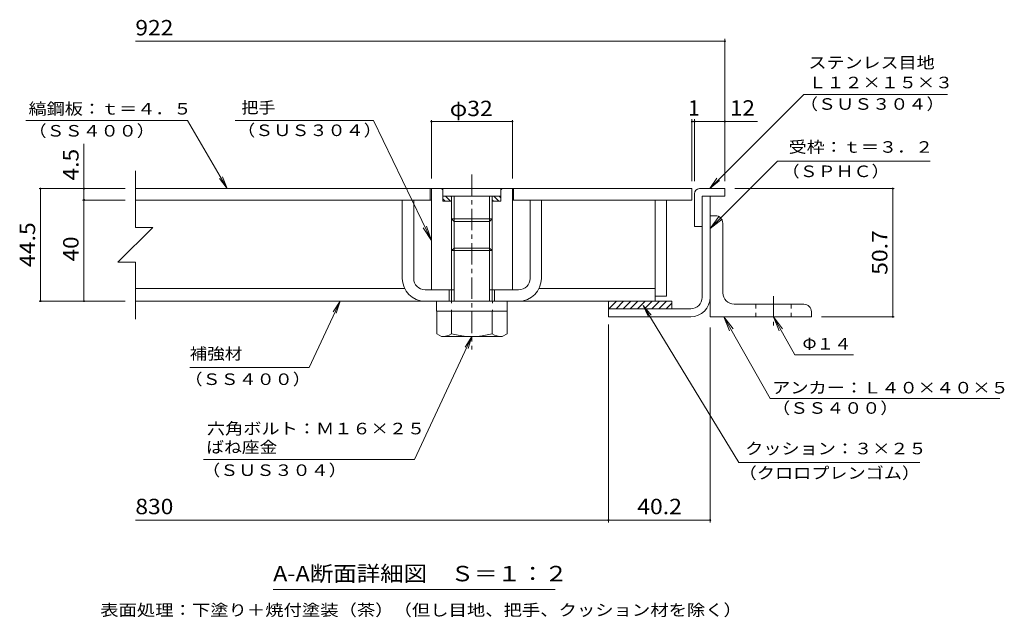
# Model space of a CAD drawing. Units: millimetres. Extents: x -2570 to 2412, y -1965 to 1436.
# Drawn here: x 466 to 2412, y -60 to 1122 of the extents above; entities that cross this region are included whole.
import ezdxf

# ---------------------------------------------------------------- set-up
doc = ezdxf.new("R2010")
doc.units = ezdxf.units.MM
doc.header["$LTSCALE"] = 10
for name, pattern in [('JWW_CENTER1', [6.773333, 4.233333, -0.846667, 0.846667, -0.846667]), ('JWW_DASHED1', [1.693333, 0.846667, -0.846667]), ('JWW_HOJO', [1.693333, -1.27, 0.423333])]:
    doc.linetypes.add(name, pattern=pattern)
for name, color, linetype in [('D-1', 7, 'Continuous'), ('D-2', 7, 'Continuous'), ('D-3', 7, 'Continuous'), ('D-4', 7, 'Continuous'), ('D-5', 7, 'Continuous'), ('D-6', 7, 'Continuous'), ('D-7', 7, 'Continuous'), ('D-8', 7, 'Continuous'), ('D-9', 7, 'Continuous'), ('D-C', 7, 'Continuous'), ('D-E', 7, 'Continuous'), ('D-F', 7, 'Continuous')]:
    doc.layers.add(name, color=color, linetype=linetype)
doc.styles.add('ＭＳ ゴシック', font='txt', dxfattribs={"height": 1})

msp = doc.modelspace()

# ---------------------------------------------------------------- linework, layer by layer
at = {"layer": 'D-1', "color": 2, "linetype": 'Continuous', "lineweight": 9}
for p, q in [((1815.1, 572.6), (1815.1, 772.6)), ((1831.1, 572.6), (1831.1, 772.6)), ((1630.1, 550.1), (1792.6, 550.1)), ((1630.1, 550.1), (1630.1, 534.1)), ((1630.1, 534.1), (1792.6, 534.1))]:
    msp.add_line(p, q, dxfattribs=at)
for radius in [22.5, 38.5]:
    msp.add_arc((1792.6, 572.6), radius, 270, 0, dxfattribs=at)
at = {"layer": 'D-2', "color": 3, "linetype": 'Continuous', "lineweight": 9}
for p, q in [((695.1, 787.6), (1795.1, 787.6)), ((1277.6, 765.1), (1277.6, 787.6)), ((1442.6, 765.1), (1442.6, 787.6)), ((1795.1, 787.6), (1795.1, 765.1)), ((695.1, 765.1), (1280.1, 765.1)), ((1440.1, 765.1), (1795.1, 765.1))]:
    msp.add_line(p, q, dxfattribs=at)
at = {"layer": 'D-3', "color": 4, "linetype": 'Continuous', "lineweight": 9}
for p, q in [((1810.1, 787.6), (1860.1, 787.6)), ((1860.1, 787.6), (1860.1, 772.6)), ((1800.1, 777.6), (1800.1, 712.6)), ((1860.1, 772.6), (1815.1, 772.6)), ((1815.1, 712.6), (1815.1, 772.6)), ((1815.1, 712.6), (1800.1, 712.6))]:
    msp.add_line(p, q, dxfattribs=at)
msp.add_arc((1810.1, 777.6), 10, 90, 180, dxfattribs=at)
at = {"layer": 'D-4', "color": 7, "linetype": 'Continuous', "lineweight": 9}
msp.add_line((1524.8, -5.2), (967.3, -5.2), dxfattribs=at)
at = {"layer": 'D-5', "color": 7, "linetype": 'Continuous', "lineweight": 9}
for p, q in [((1860.1, 1079), (695.1, 1079)), ((1860.1, 802.6), (1860.1, 1084)), ((1830.2, 787.6), (2016.1, 973.6)), ((2016.1, 973.6), (2300.3, 973.6)), ((478.6, 922.4), (798.4, 922.4)), ((876.6, 787.6), (798.4, 922.4)), ((1165.8, 922.4), (892.5, 922.4)), ((1165.8, 922.4), (1280.1, 684.8)), ((1795.1, 802.6), (1795.1, 925.2)), ((1795.1, 920.2), (1800.1, 920.2)), ((1800.1, 802.6), (1800.1, 925.2)), ((1800.1, 920.2), (1924.5, 920.2)), ((593.5, 787.6), (593.5, 876.2)), ((1831.1, 708.9), (1964.2, 842)), ((2265.8, 842), (1964.2, 842)), ((876.6, 787.6), (861.3, 807.4)), ((876.6, 787.6), (867, 810.7)), ((1830.2, 787.6), (1844.6, 808)), ((1830.2, 787.6), (1849.4, 803.6)), ((1831.1, 708.9), (1849.2, 732.9)), ((1831.1, 708.9), (1854.8, 727.4)), ((1280.1, 684.8), (1263.7, 709.9)), ((1280.1, 684.8), (1270.7, 713.3)), ((1038.4, 434.1), (1099.5, 565.1)), ((1099.5, 565.1), (1086.1, 544)), ((1099.5, 565.1), (1092, 541.3)), ((1887.6, 246.3), (1699, 556.6)), ((1699, 556.6), (1709.1, 533.8)), ((1699, 556.6), (1714.6, 537.1)), ((1858.4, 534.1), (1876.4, 510.1)), ((1858.4, 534.1), (1869.6, 506.3)), ((1949.7, 372.4), (1858.4, 534.1)), ((1956.1, 534.1), (1967.3, 506.3)), ((1956.1, 534.1), (1974.2, 510.1)), ((1998.4, 459.2), (1956.1, 534.1)), ((1246.8, 252.1), (1360.1, 495.1)), ((1360.1, 495.1), (1346.7, 474)), ((1360.1, 495.1), (1352.6, 471.3)), ((1998.4, 459.2), (2114.6, 459.2)), ((1038.4, 434.1), (802.4, 434.1)), ((1949.7, 372.4), (2403.5, 372.4)), ((1246.8, 252.1), (829.8, 252.1)), ((2245.8, 246.3), (1887.6, 246.3))]:
    msp.add_line(p, q, dxfattribs=at)
at = {"layer": 'D-5', "color": 30, "linetype": 'Continuous', "lineweight": 5}
for p, q in [((1222.6, 765.1), (1222.6, 610.1)), ((1245.1, 765.1), (1222.6, 765.1)), ((1245.1, 610.1), (1245.1, 765.1)), ((1475.1, 610.1), (1475.1, 765.1)), ((1475.1, 765.1), (1497.6, 765.1)), ((1497.6, 765.1), (1497.6, 610.1)), ((1320.1, 587.6), (1267.6, 587.6)), ((1315.1, 565.1), (1315.1, 587.6)), ((1452.6, 587.6), (1400.1, 587.6)), ((1405.1, 565.1), (1405.1, 587.6)), ((1267.6, 565.1), (1452.6, 565.1))]:
    msp.add_line(p, q, dxfattribs=at)
at = {"layer": 'D-5', "color": 7, "linetype": 'Continuous', "lineweight": 9, "const_width": 2}
for points in [[(1861.1, 1079, 0.414214), (1860.1, 1080, 0.414214), (1859.1, 1079, 0.414214), (1860.1, 1078, 0.414214)], [(1796.1, 920.2, 0.414214), (1795.1, 921.2, 0.414214), (1794.1, 920.2, 0.414214), (1795.1, 919.2, 0.414214)], [(1801.1, 920.2, 0.414214), (1800.1, 921.2, 0.414214), (1799.1, 920.2, 0.414214), (1800.1, 919.2, 0.414214)], [(1861.1, 920.2, 0.414214), (1860.1, 921.2, 0.414214), (1859.1, 920.2, 0.414214), (1860.1, 919.2, 0.414214)]]:
    msp.add_lwpolyline(points, format="xyb", close=True, dxfattribs=at)
at = {"layer": 'D-5', "color": 30, "linetype": 'Continuous', "lineweight": 5}
for centre, radius, start, end in [((1267.6, 610.1), 45, 180, 270), ((1267.6, 610.1), 22.5, 180, 270), ((1452.6, 610.1), 22.5, 270, 0), ((1452.6, 610.1), 45, 270, 0)]:
    msp.add_arc(centre, radius, start, end, dxfattribs=at)
at = {"layer": 'D-6', "color": 6, "linetype": 'Continuous', "lineweight": 9}
for p, q in [((1630.1, 563.5), (1631.7, 565.1)), ((1630.1, 565.1), (1755.1, 565.1)), ((1630.1, 565.1), (1630.1, 550.1)), ((1630.9, 550.1), (1645.9, 565.1)), ((1645, 550.1), (1660, 565.1)), ((1659.2, 550.1), (1674.2, 565.1)), ((1673.3, 550.1), (1688.3, 565.1)), ((1687.4, 550.1), (1702.4, 565.1)), ((1701.6, 550.1), (1716.6, 565.1)), ((1715.7, 550.1), (1730.7, 565.1)), ((1729.9, 550.1), (1744.9, 565.1)), ((1755.1, 565.1), (1755.1, 550.1)), ((1744, 550.1), (1755.1, 561.2))]:
    msp.add_line(p, q, dxfattribs=at)
at = {"layer": 'D-7', "color": 4, "linetype": 'JWW_CENTER1', "lineweight": 9}
msp.add_line((1956.1, 575.2), (1956.1, 516.7), dxfattribs=at)
at = {"layer": 'D-8', "color": 30, "linetype": 'Continuous', "lineweight": 5}
for p, q in [((1722.6, 765.1), (1745.1, 765.1)), ((1722.6, 765.1), (1722.6, 575.1)), ((1745.1, 765.1), (1745.1, 575.1)), ((1722.6, 575.1), (1745.1, 575.1))]:
    msp.add_line(p, q, dxfattribs=at)
at = {"layer": 'D-9', "color": 211, "linetype": 'Continuous', "lineweight": 5}
for p, q in [((1280.1, 765.1), (695.1, 765.1)), ((1722.6, 765.1), (1440.1, 765.1)), ((1722.6, 565.1), (1722.6, 765.1)), ((1227.3, 590.1), (695.1, 590.1)), ((1722.6, 590.1), (1492.9, 590.1)), ((695.1, 565.1), (1267.5, 565.1)), ((1452.8, 565.1), (1722.6, 565.1)), ((1290.6, 545.1), (1290.6, 500.7)), ((1320.1, 500.6), (1320.1, 545.1)), ((1400.1, 500.6), (1400.1, 545.1)), ((1429.6, 545.1), (1429.6, 500.6)), ((1300.2, 495.2), (1290.6, 500.7)), ((1420.1, 495.1), (1300.4, 495.1)), ((1420.1, 495.1), (1429.6, 500.6))]:
    msp.add_line(p, q, dxfattribs=at)
for centre, radius, start, end in [((1301.4, 529.6), 34.5, 267.8605, 302.8109), ((1360.1, 643.7), 148.6, 254.3845, 285.6155), ((1418.8, 529.6), 34.5, 237.1891, 272.1395)]:
    msp.add_arc(centre, radius, start, end, dxfattribs=at)
at = {"layer": 'D-C', "color": 2, "linetype": 'JWW_CENTER1', "lineweight": 9}
msp.add_line((1360.1, 815.3), (1360.1, 469.5), dxfattribs=at)
at = {"layer": 'D-C', "color": 2, "linetype": 'Continuous', "lineweight": 9}
for p, q in [((1280.1, 787.6), (1300.1, 787.6)), ((1280.1, 587.6), (1280.1, 787.6)), ((1302.6, 785.1), (1300.1, 787.6)), ((1417.6, 787.6), (1302.6, 787.6)), ((1302.6, 762.6), (1302.6, 787.6)), ((1420.1, 787.6), (1417.6, 785.1)), ((1417.6, 762.6), (1417.6, 787.6)), ((1440.1, 787.6), (1420.1, 787.6)), ((1440.1, 587.6), (1440.1, 787.6)), ((1417.6, 772.6), (1302.6, 772.6)), ((1307.5, 762.6), (1302.6, 767.5)), ((1320.1, 762.6), (1302.6, 762.6)), ((1318.1, 762.6), (1308.1, 772.6)), ((1320.1, 771.2), (1318.7, 772.6)), ((1320.1, 565.1), (1320.1, 772.6)), ((1325.1, 565.1), (1325.1, 772.6)), ((1395.1, 565.1), (1395.1, 772.6)), ((1400.1, 753.9), (1400.1, 772.6)), ((1403, 762.6), (1400.1, 765.5)), ((1417.6, 762.6), (1400.1, 762.6)), ((1413.6, 762.6), (1403.6, 772.6)), ((1417.6, 769.2), (1414.2, 772.6)), ((1400.1, 565.1), (1400.1, 753.9)), ((1325.1, 722.6), (1320.1, 727.6)), ((1400.1, 727.6), (1320.1, 727.6)), ((1395.1, 722.6), (1325.1, 722.6)), ((1400.1, 727.9), (1395.1, 722.6)), ((1325.1, 670.1), (1320.1, 665.1)), ((1400.1, 665.1), (1320.1, 665.1)), ((1395.1, 670.1), (1325.1, 670.1)), ((1400.1, 665.1), (1395.1, 670.1)), ((1280.1, 587.6), (1325.1, 587.6)), ((1440.1, 587.6), (1395.1, 587.6))]:
    msp.add_line(p, q, dxfattribs=at)
at = {"layer": 'D-C', "color": 211, "linetype": 'Continuous', "lineweight": 5}
for p, q in [((1290.1, 565.1), (1430.1, 565.1)), ((1290.1, 565.1), (1290.1, 545.1)), ((1430.1, 565.1), (1430.1, 545.1)), ((1290.1, 545.1), (1430.1, 545.1))]:
    msp.add_line(p, q, dxfattribs=at)
at = {"layer": 'D-C', "color": 211, "linetype": 'JWW_HOJO', "lineweight": 5}
for p, q in [((1319.6, 565.1), (1319.6, 545.1)), ((1400.6, 565.1), (1400.6, 545.1))]:
    msp.add_line(p, q, dxfattribs=at)
at = {"layer": 'D-E', "color": 3, "linetype": 'Continuous', "lineweight": 9}
for p, q in [((1841.1, 734.1), (1831.1, 734.1)), ((1831.1, 534.1), (1831.1, 734.1)), ((1856.1, 581.6), (1856.1, 719.1)), ((1878.6, 559.1), (2016.1, 559.1)), ((2031.1, 534.1), (1831.1, 534.1)), ((2031.1, 544.1), (2031.1, 534.1))]:
    msp.add_line(p, q, dxfattribs=at)
at = {"layer": 'D-E', "color": 3, "linetype": 'JWW_DASHED1', "lineweight": 9}
for p, q in [((1921.1, 559.1), (1921.1, 534.1)), ((1991.1, 559.1), (1991.1, 534.1))]:
    msp.add_line(p, q, dxfattribs=at)
at = {"layer": 'D-E', "color": 3, "linetype": 'Continuous', "lineweight": 9}
for centre, radius, start, end in [((1841.1, 719.1), 15, 0, 90), ((1878.6, 581.6), 22.5, 180, 270), ((2016.1, 544.1), 15, 0, 90)]:
    msp.add_arc(centre, radius, start, end, dxfattribs=at)
at = {"layer": 'D-F', "color": 7, "linetype": 'Continuous', "lineweight": 9}
for p, q in [((1280.1, 923.2), (1280.1, 807.6)), ((1280.1, 920.2), (1440.1, 920.2)), ((1440.1, 923.2), (1440.1, 807.6)), ((695.1, 822.6), (695.1, 710.8)), ((504.6, 787.6), (675.1, 787.6)), ((507.6, 565.1), (507.6, 787.6)), ((593.5, 787.6), (593.5, 765.1)), ((2195, 787.6), (1880.1, 787.6)), ((2192, 534.1), (2192, 787.6)), ((590.5, 765.1), (675.1, 765.1)), ((593.5, 765.1), (593.5, 565.1)), ((729.5, 710.8), (660.7, 642)), ((695.1, 710.8), (729.5, 710.8)), ((695.1, 642), (660.7, 642)), ((695.1, 642), (695.1, 529.7)), ((504.6, 565.1), (675.1, 565.1)), ((2195, 534.1), (2051.1, 534.1)), ((1630.1, 519.1), (1630.1, 127.2)), ((1831.1, 512.7), (1831.1, 127.2)), ((1630.1, 132.2), (695.1, 132.2)), ((1831.1, 132.2), (1630.1, 132.2))]:
    msp.add_line(p, q, dxfattribs=at)
at = {"layer": 'D-F', "color": 7, "linetype": 'Continuous', "lineweight": 9, "const_width": 2}
for points in [[(1281.1, 920.2, 0.414214), (1280.1, 921.2, 0.414214), (1279.1, 920.2, 0.414214), (1280.1, 919.2, 0.414214)], [(1441.1, 920.2, 0.414214), (1440.1, 921.2, 0.414214), (1439.1, 920.2, 0.414214), (1440.1, 919.2, 0.414214)], [(508.6, 787.6, 0.414214), (507.6, 788.6, 0.414214), (506.6, 787.6, 0.414214), (507.6, 786.6, 0.414214)], [(594.5, 787.6, 0.414214), (593.5, 788.6, 0.414214), (592.5, 787.6, 0.414214), (593.5, 786.6, 0.414214)], [(2193, 787.6, 0.414214), (2192, 788.6, 0.414214), (2191, 787.6, 0.414214), (2192, 786.6, 0.414214)], [(594.5, 765.1, 0.414214), (593.5, 766.1, 0.414214), (592.5, 765.1, 0.414214), (593.5, 764.1, 0.414214)], [(508.6, 565.1, 0.414214), (507.6, 566.1, 0.414214), (506.6, 565.1, 0.414214), (507.6, 564.1, 0.414214)], [(594.5, 565.1, 0.414214), (593.5, 566.1, 0.414214), (592.5, 565.1, 0.414214), (593.5, 564.1, 0.414214)], [(2193, 534.1, 0.414214), (2192, 535.1, 0.414214), (2191, 534.1, 0.414214), (2192, 533.1, 0.414214)], [(1631.1, 132.2, 0.414214), (1630.1, 133.2, 0.414214), (1629.1, 132.2, 0.414214), (1630.1, 131.2, 0.414214)], [(1832.1, 132.2, 0.414214), (1831.1, 133.2, 0.414214), (1830.1, 132.2, 0.414214), (1831.1, 131.2, 0.414214)]]:
    msp.add_lwpolyline(points, format="xyb", close=True, dxfattribs=at)

# ---------------------------------------------------------------- texts
at = {"layer": 'D-4', "color": 2, "linetype": 'Continuous', "lineweight": 9, "style": 'ＭＳ ゴシック', "width": 1.115}
msp.add_text('A-A断面詳細図\u3000Ｓ＝１：２', height=30.48, dxfattribs=at).set_placement((967.3, 11.1))
at = {"layer": 'D-4', "color": 7, "linetype": 'Continuous', "lineweight": 9, "style": 'ＭＳ ゴシック', "width": 1.161905}
msp.add_text('表面処理：下塗り＋焼付塗装（茶）（但し目地、把手、クッション材を除く）', height=22.86, dxfattribs=at).set_placement((625.6, -57.1))
at = {"layer": 'D-5', "color": 2, "linetype": 'Continuous', "lineweight": 9, "style": 'ＭＳ ゴシック'}
for s, width, p in [('922', 1.083333, (695.1, 1090.6)), ('12', 1.0625, (1870.4, 931.9))]:
    msp.add_text(s, height=30.48, dxfattribs=dict(at, width=width)).set_placement(p)
at = {"layer": 'D-5', "color": 7, "linetype": 'Continuous', "lineweight": 9, "style": 'ＭＳ ゴシック'}
for s, width, p in [('ステンレス目地', 1.142857, (2025.3, 1025.4)), ('Ｌ１２×１５×３', 1.145833, (2025.3, 986)), ('縞鋼板：ｔ＝４．５', 1.148148, (483.9, 934.1)), ('把手', 1.083333, (904.6, 936.4)), ('（ＳＵＳ３０４）', 1.145833, (2008.4, 943.5)), ('（ＳＳ４００）', 1.142857, (483.9, 890.5)), ('（ＳＵＳ３０４）', 1.145833, (896.2, 891.5)), ('受枠：ｔ＝３．２', 1.145833, (1986.1, 858.5)), ('（ＳＰＨＣ）', 1.138889, (1972.5, 810.4)), ('Φ１４', 1.111111, (2013.6, 469.4)), ('補強材', 1.111111, (802.4, 449.8)), ('（ＳＳ４００）', 1.142857, (792.2, 399.3)), ('アンカー：Ｌ４０×４０×５', 1.153846, (1953.5, 382.6)), ('（ＳＳ４００）', 1.142857, (1953.5, 342.4)), ('六角ボルト：Ｍ１６×２５', 1.152778, (836.4, 301.7)), ('ばね座金', 1.125, (835.3, 265)), ('クッション：３×２５', 1.15, (1900.3, 262.2)), ('（ＳＵＳ３０４）', 1.145833, (827, 219.4)), ('（クロロプレンゴム）', 1.15, (1887.4, 213.9))]:
    msp.add_text(s, height=22.86, dxfattribs=dict(at, width=width)).set_placement(p)
at = {"layer": 'D-5', "color": 2, "linetype": 'Continuous', "lineweight": 9, "style": 'ＭＳ ゴシック'}
msp.add_text('1', height=30.5, dxfattribs=at).set_placement((1787.6, 931.9))
at = {"layer": 'D-F', "color": 2, "linetype": 'Continuous', "lineweight": 211, "style": 'ＭＳ ゴシック', "width": 1.09375}
for s, p in [('φ32', (1316.4, 930.9)), ('40.2', (1686.9, 143.8))]:
    msp.add_text(s, height=30.48, dxfattribs=at).set_placement(p)
at = {"layer": 'D-F', "color": 2, "linetype": 'Continuous', "lineweight": 211, "style": 'ＭＳ ゴシック'}
for s, width, p in [('4.5', 1.083333, (582.8, 803.7)), ('44.5', 1.09375, (496.9, 632.6)), ('50.7', 1.09375, (2181.4, 617.1)), ('40', 1.0625, (582.8, 643.9))]:
    msp.add_text(s, height=30.48, rotation=90, dxfattribs=dict(at, width=width)).set_placement(p)
at = {"layer": 'D-F', "color": 2, "linetype": 'Continuous', "lineweight": 9, "style": 'ＭＳ ゴシック', "width": 1.083333}
msp.add_text('830', height=30.48, dxfattribs=at).set_placement((695.1, 143.8))

doc.saveas('drawing.dxf')
